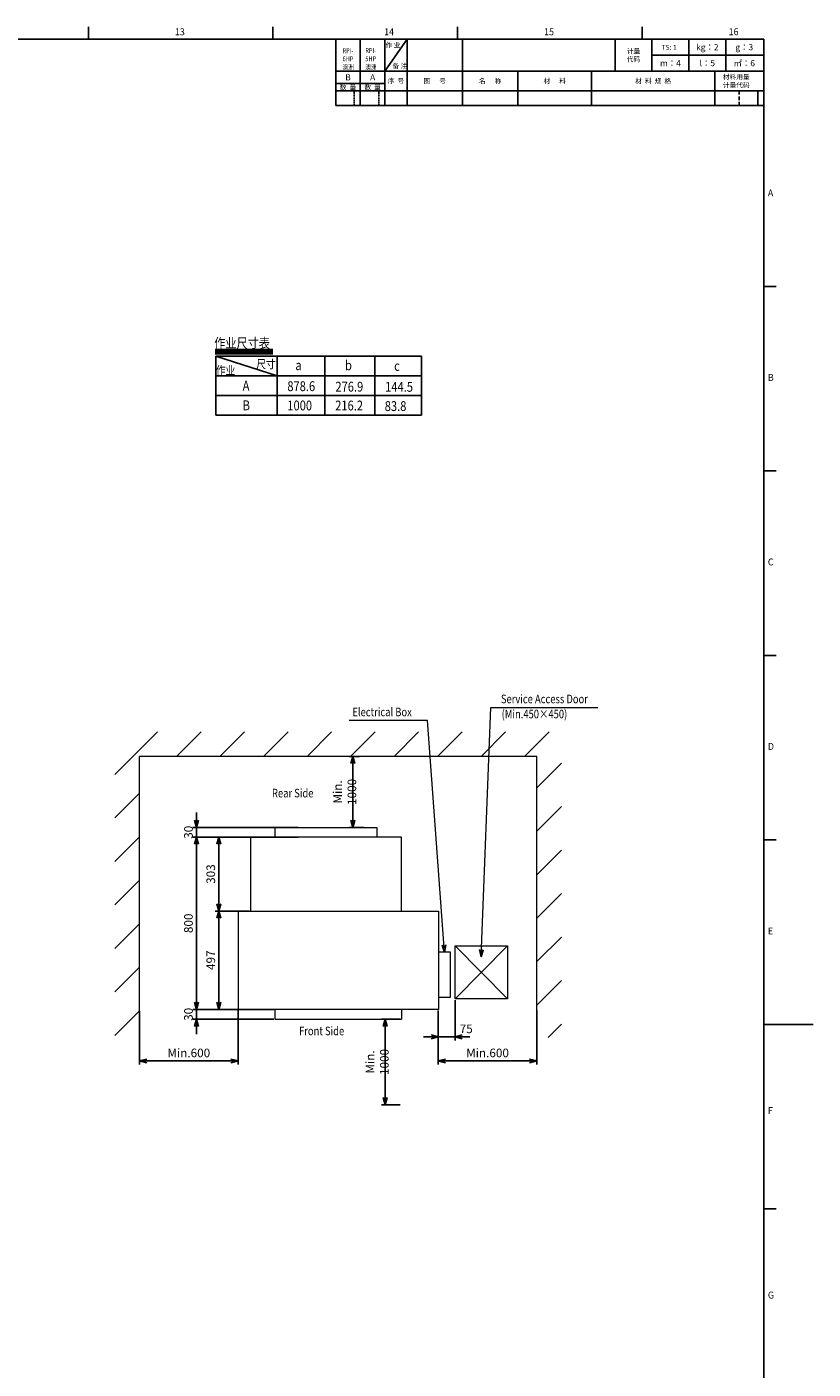
# Model space of a CAD drawing. Extents: x 0 to 1189, y 0 to 841.
# Drawn here: x 870 to 1189, y 280 to 826 of the extents above; entities that cross this region are included whole.
import ezdxf

# ---------------------------------------------------------------- set-up
doc = ezdxf.new("R2010")
doc.units = 0
doc.header["$MEASUREMENT"] = 0
doc.linetypes.add('DASHED', pattern=[0.75, 0.5, -0.25])
doc.layers.get('0').update_dxf_attribs({"linetype": 'CONTINUOUS'})
doc.layers.get('DEFPOINTS').update_dxf_attribs({"linetype": 'CONTINUOUS'})
for name, color, linetype in [('DD9-2', 4, 'CONTINUOUS'), ('M3-2', 154, 'CONTINUOUS'), ('M4-2', 114, 'CONTINUOUS'), ('M7-2', 7, 'CONTINUOUS'), ('M76-1', 3, 'CONTINUOUS'), ('M76-3', 3, 'CONTINUOUS'), ('M80-2', 7, 'CONTINUOUS'), ('M80-3', 7, 'CONTINUOUS'), ('尺寸线层', 4, 'CONTINUOUS')]:
    doc.layers.add(name, color=color, linetype=linetype)
doc.layers.add('细实线', color=154, linetype='CONTINUOUS', lineweight=18)
doc.styles.add('FS2312', font='SimSun.ttf', dxfattribs={"width": 0.8})
doc.styles.add('HANKAKU', font='SimSun.ttf')
doc.styles.get("Standard").update_dxf_attribs({"font": 'SimSun.ttf'})
doc.dimstyles.get("Standard").update_dxf_attribs({"dimtxt": 3.5, "dimasz": 3, "dimexe": 1.5, "dimexo": 0.5, "dimgap": 1.5, "dimtad": 1, "dimdec": 1, "dimlfac": 3, "dimdsep": 46, "dimtxsty": 'Standard', "dimblk1": 'OPEN', "dimblk2": 'OPEN', "dimsah": 1, "dimcen": 0.09, "dimclrd": 4, "dimclre": 4, "dimclrt": 4, "dimadec": 0, "dimazin": 0, "dimtfac": 1, "dimtdec": 1, "dimtmove": 0, "dimatfit": 0, "dimldrblk": 'OPEN', "dimfxl": 1, "dimtolj": 1, "dimtzin": 0, "dimlwd": 15, "dimlwe": 15, "dimarcsym": 0})
doc.dimstyles.new('STANDARD$0', dxfattribs={"dimtxt": 3.5, "dimasz": 3, "dimexe": 1.5, "dimexo": 0.5, "dimgap": 1.5, "dimtad": 1, "dimdec": 0, "dimlfac": 6, "dimdsep": 46, "dimtxsty": 'FS2312', "dimblk1": 'OPEN', "dimblk2": 'OPEN', "dimsah": 1, "dimcen": 0, "dimclrd": 4, "dimclre": 4, "dimclrt": 4, "dimadec": 0, "dimazin": 0, "dimtfac": 1, "dimtdec": 0, "dimtmove": 1, "dimatfit": 3, "dimldrblk": 'OPEN', "dimfxl": 1, "dimtolj": 1, "dimtzin": 0, "dimarcsym": 1})

# ---------------------------------------------------------------- blocks, each defined once
blk = doc.blocks.new('_OPEN')
at = {"color": 0}
for p, q in [((0, 0), (-1, 0)), ((-0.966, 0.259), (0, 0)), ((0, 0), (-0.966, -0.259))]:
    blk.add_line(p, q, dxfattribs=at)
blk = doc.blocks.new('*D214')
at = {"layer": 'DEFPOINTS', "color": 0, "lineweight": 90, "transparency": 16777216}
for p in [(1036.7, 426.62), (1043.52, 430.89), (1043.52, 415.47)]:
    blk.add_point(p, dxfattribs=at)
at = {"layer": '尺寸线层', "color": 4, "lineweight": -2, "transparency": 16777216}
for p, q in [((1036.7, 426.12), (1036.7, 413.97)), ((1043.52, 430.39), (1043.52, 413.97)), ((1033.7, 415.47), (1030.7, 415.47)), ((1036.7, 415.47), (1043.52, 415.47)), ((1046.52, 415.47), (1049.52, 415.47))]:
    blk.add_line(p, q, dxfattribs=at)
at = {"layer": '尺寸线层', "color": 4, "lineweight": -2, "transparency": 16777216, "xscale": 3, "yscale": 3, "zscale": 3}
blk.add_blockref('_OPEN', (1036.7, 415.47), dxfattribs=at)
at = {"layer": '尺寸线层', "color": 4, "lineweight": -2, "transparency": 16777216, "xscale": 3, "yscale": 3, "zscale": 3, "rotation": 180}
blk.add_blockref('_OPEN', (1043.52, 415.47), dxfattribs=at)
at = {"layer": '尺寸线层', "color": 4, "transparency": 16777216, "insert": (1048.02, 418.72), "char_height": 3.5, "attachment_point": 5, "style": 'FS2312'}
blk.add_mtext('\\A1;75', dxfattribs=at)
blk = doc.blocks.new('*D215')
at = {"layer": 'DEFPOINTS', "color": 0, "lineweight": 90, "transparency": 16777216}
for p in [(1021.7, 422.62), (1015.11, 387.89), (1021.7, 387.89)]:
    blk.add_point(p, dxfattribs=at)
at = {"layer": '尺寸线层', "color": 4, "lineweight": -2, "transparency": 16777216}
for p, q in [((1021.2, 422.62), (1013.61, 422.62)), ((1015.11, 419.62), (1015.11, 390.89)), ((1021.2, 387.89), (1013.61, 387.89))]:
    blk.add_line(p, q, dxfattribs=at)
at = {"layer": '尺寸线层', "color": 4, "lineweight": -2, "transparency": 16777216, "xscale": 3, "yscale": 3, "zscale": 3}
for p, rotation in [((1015.11, 422.62), 90), ((1015.11, 387.89), 270)]:
    blk.add_blockref('_OPEN', p, dxfattribs=dict(at, rotation=rotation))
at = {"layer": '尺寸线层', "color": 4, "transparency": 16777216, "insert": (1011.85, 405.26), "char_height": 3.5, "attachment_point": 5, "rotation": 90, "style": 'FS2312'}
blk.add_mtext('\\A1;Min. 1000', dxfattribs=at)
blk = doc.blocks.new('*D216')
at = {"layer": 'DEFPOINTS', "color": 0, "lineweight": 90, "transparency": 16777216}
for p in [(1005.13, 529.44), (1001.93, 500.62), (1006.95, 500.62)]:
    blk.add_point(p, dxfattribs=at)
at = {"layer": '尺寸线层', "color": 4, "lineweight": -2, "transparency": 16777216}
for p, q in [((1004.63, 529.44), (1000.43, 529.44)), ((1001.93, 526.44), (1001.93, 503.62)), ((1006.45, 500.62), (1000.43, 500.62))]:
    blk.add_line(p, q, dxfattribs=at)
at = {"layer": '尺寸线层', "color": 4, "lineweight": -2, "transparency": 16777216, "xscale": 3, "yscale": 3, "zscale": 3}
for p, rotation in [((1001.93, 529.44), 90), ((1001.93, 500.62), 270)]:
    blk.add_blockref('_OPEN', p, dxfattribs=dict(at, rotation=rotation))
at = {"layer": '尺寸线层', "color": 4, "transparency": 16777216, "insert": (998.67, 515.03), "char_height": 3.5, "attachment_point": 5, "rotation": 90, "style": 'FS2312'}
blk.add_mtext('\\A1;Min. 1000', dxfattribs=at)
blk = doc.blocks.new('*D217')
at = {"layer": 'DEFPOINTS', "color": 0, "lineweight": 90, "transparency": 16777216}
for p in [(915.31, 426.36), (955.31, 426.62), (915.31, 405.68)]:
    blk.add_point(p, dxfattribs=at)
at = {"layer": '尺寸线层', "color": 4, "lineweight": -2, "transparency": 16777216}
for p, q in [((915.31, 425.86), (915.31, 404.18)), ((955.31, 426.12), (955.31, 404.18)), ((952.31, 405.68), (918.31, 405.68))]:
    blk.add_line(p, q, dxfattribs=at)
at = {"layer": '尺寸线层', "color": 4, "lineweight": -2, "transparency": 16777216, "xscale": 3, "yscale": 3, "zscale": 3, "rotation": 180}
blk.add_blockref('_OPEN', (915.31, 405.68), dxfattribs=at)
at = {"layer": '尺寸线层', "color": 4, "lineweight": -2, "transparency": 16777216, "xscale": 3, "yscale": 3, "zscale": 3}
blk.add_blockref('_OPEN', (955.31, 405.68), dxfattribs=at)
at = {"layer": '尺寸线层', "color": 4, "transparency": 16777216, "insert": (935.31, 408.93), "char_height": 3.5, "attachment_point": 5, "style": 'FS2312'}
blk.add_mtext('\\A1;Min.600', dxfattribs=at)
blk = doc.blocks.new('*D218')
at = {"layer": 'DEFPOINTS', "color": 0, "lineweight": 90, "transparency": 16777216}
for p in [(1036.7, 426.62), (1076.7, 426.8), (1036.7, 405.68)]:
    blk.add_point(p, dxfattribs=at)
at = {"layer": '尺寸线层', "color": 4, "lineweight": -2, "transparency": 16777216}
for p, q in [((1036.7, 426.12), (1036.7, 404.18)), ((1076.7, 426.3), (1076.7, 404.18)), ((1073.7, 405.68), (1039.7, 405.68))]:
    blk.add_line(p, q, dxfattribs=at)
at = {"layer": '尺寸线层', "color": 4, "lineweight": -2, "transparency": 16777216, "xscale": 3, "yscale": 3, "zscale": 3, "rotation": 180}
blk.add_blockref('_OPEN', (1036.7, 405.68), dxfattribs=at)
at = {"layer": '尺寸线层', "color": 4, "lineweight": -2, "transparency": 16777216, "xscale": 3, "yscale": 3, "zscale": 3}
blk.add_blockref('_OPEN', (1076.7, 405.68), dxfattribs=at)
at = {"layer": '尺寸线层', "color": 4, "transparency": 16777216, "insert": (1056.7, 408.93), "char_height": 3.5, "attachment_point": 5, "style": 'FS2312'}
blk.add_mtext('\\A1;Min.600', dxfattribs=at)
blk = doc.blocks.new('*D219')
at = {"layer": 'DEFPOINTS', "color": 0, "lineweight": 90, "transparency": 16777216}
for p in [(965.31, 496.62), (947.49, 466.62), (960.31, 466.62)]:
    blk.add_point(p, dxfattribs=at)
at = {"layer": '尺寸线层', "color": 4, "lineweight": -2, "transparency": 16777216}
for p, q in [((964.81, 496.62), (945.99, 496.62)), ((947.49, 493.62), (947.49, 469.62)), ((959.81, 466.62), (945.99, 466.62))]:
    blk.add_line(p, q, dxfattribs=at)
at = {"layer": '尺寸线层', "color": 4, "lineweight": -2, "transparency": 16777216, "xscale": 3, "yscale": 3, "zscale": 3}
for p, rotation in [((947.49, 496.62), 90), ((947.49, 466.62), 270)]:
    blk.add_blockref('_OPEN', p, dxfattribs=dict(at, rotation=rotation))
at = {"layer": '尺寸线层', "color": 4, "transparency": 16777216, "insert": (944.24, 481.62), "char_height": 3.5, "attachment_point": 5, "rotation": 90, "style": 'FS2312'}
blk.add_mtext('\\A1;303', dxfattribs=at)
blk = doc.blocks.new('*D220')
at = {"layer": 'DEFPOINTS', "color": 0, "lineweight": 90, "transparency": 16777216}
for p in [(955.31, 466.62), (947.49, 426.62), (955.31, 426.62)]:
    blk.add_point(p, dxfattribs=at)
at = {"layer": '尺寸线层', "color": 4, "lineweight": -2, "transparency": 16777216}
for p, q in [((954.81, 466.62), (945.99, 466.62)), ((947.49, 463.62), (947.49, 429.62)), ((954.81, 426.62), (945.99, 426.62))]:
    blk.add_line(p, q, dxfattribs=at)
at = {"layer": '尺寸线层', "color": 4, "lineweight": -2, "transparency": 16777216, "xscale": 3, "yscale": 3, "zscale": 3}
for p, rotation in [((947.49, 466.62), 90), ((947.49, 426.62), 270)]:
    blk.add_blockref('_OPEN', p, dxfattribs=dict(at, rotation=rotation))
at = {"layer": '尺寸线层', "color": 4, "transparency": 16777216, "insert": (944.24, 446.62), "char_height": 3.5, "attachment_point": 5, "rotation": 90, "style": 'FS2312'}
blk.add_mtext('\\A1;497', dxfattribs=at)
blk = doc.blocks.new('*D221')
at = {"layer": 'DEFPOINTS', "color": 0, "lineweight": 90, "transparency": 16777216}
for p in [(965.31, 496.62), (938.41, 426.62), (955.31, 426.62)]:
    blk.add_point(p, dxfattribs=at)
at = {"layer": '尺寸线层', "color": 4, "lineweight": -2, "transparency": 16777216}
for p, q in [((964.81, 496.62), (936.91, 496.62)), ((938.41, 493.62), (938.41, 429.62)), ((954.81, 426.62), (936.91, 426.62))]:
    blk.add_line(p, q, dxfattribs=at)
at = {"layer": '尺寸线层', "color": 4, "lineweight": -2, "transparency": 16777216, "xscale": 3, "yscale": 3, "zscale": 3}
for p, rotation in [((938.41, 496.62), 90), ((938.41, 426.62), 270)]:
    blk.add_blockref('_OPEN', p, dxfattribs=dict(at, rotation=rotation))
at = {"layer": '尺寸线层', "color": 4, "transparency": 16777216, "insert": (935.16, 461.62), "char_height": 3.5, "attachment_point": 5, "rotation": 90, "style": 'FS2312'}
blk.add_mtext('\\A1;800', dxfattribs=at)
blk = doc.blocks.new('*D222')
at = {"layer": 'DEFPOINTS', "color": 0, "lineweight": 90, "transparency": 16777216}
for p in [(938.41, 496.62), (980.31, 500.62), (980.31, 496.62)]:
    blk.add_point(p, dxfattribs=at)
at = {"layer": '尺寸线层', "color": 4, "lineweight": -2, "transparency": 16777216}
for p, q in [((938.41, 503.62), (938.41, 506.62)), ((979.81, 500.62), (936.91, 500.62)), ((979.81, 496.62), (936.91, 496.62)), ((938.41, 500.62), (938.41, 496.62)), ((938.41, 493.62), (938.41, 490.62))]:
    blk.add_line(p, q, dxfattribs=at)
at = {"layer": '尺寸线层', "color": 4, "lineweight": -2, "transparency": 16777216, "xscale": 3, "yscale": 3, "zscale": 3}
for p, rotation in [((938.41, 500.62), 270), ((938.41, 496.62), 90)]:
    blk.add_blockref('_OPEN', p, dxfattribs=dict(at, rotation=rotation))
at = {"layer": '尺寸线层', "color": 4, "transparency": 16777216, "insert": (935.16, 498.62), "char_height": 3.5, "attachment_point": 5, "rotation": 90, "style": 'FS2312'}
blk.add_mtext('\\A1;30', dxfattribs=at)
blk = doc.blocks.new('*D223')
at = {"layer": 'DEFPOINTS', "color": 0, "lineweight": 90, "transparency": 16777216}
for p in [(970.31, 426.62), (938.41, 422.62), (970.31, 422.62)]:
    blk.add_point(p, dxfattribs=at)
at = {"layer": '尺寸线层', "color": 4, "lineweight": -2, "transparency": 16777216}
for p, q in [((938.41, 429.62), (938.41, 432.62)), ((969.81, 426.62), (936.91, 426.62)), ((938.41, 426.62), (938.41, 422.62)), ((969.81, 422.62), (936.91, 422.62)), ((938.41, 419.62), (938.41, 416.62))]:
    blk.add_line(p, q, dxfattribs=at)
at = {"layer": '尺寸线层', "color": 4, "lineweight": -2, "transparency": 16777216, "xscale": 3, "yscale": 3, "zscale": 3}
for p, rotation in [((938.41, 426.62), 270), ((938.41, 422.62), 90)]:
    blk.add_blockref('_OPEN', p, dxfattribs=dict(at, rotation=rotation))
at = {"layer": '尺寸线层', "color": 4, "transparency": 16777216, "insert": (935.16, 424.62), "char_height": 3.5, "attachment_point": 5, "rotation": 90, "style": 'FS2312'}
blk.add_mtext('\\A1;30', dxfattribs=at)

msp = doc.modelspace()

# ---------------------------------------------------------------- hatches: boundary and pattern name
at = {"layer": '细实线'}
h = msp.add_hatch(dxfattribs=at)
h.set_pattern_fill('ANSI31', color=256, scale=100)
h.set_pattern_definition([(45, (-1321.2, -219.46), (-8.838835, 8.838835), [])])
h.paths.add_polyline_path([(1086.703, 539.441), (905.314, 539.441), (905.314, 415.018), (915.314, 415.018), (915.314, 529.441), (1076.703, 529.441), (1076.703, 415.24), (1086.703, 415.24)])

# ---------------------------------------------------------------- linework, layer by layer
at = {"layer": 'M3-2', "color": 2}
for p, q in [((1029.924, 692.149), (946.258, 692.149)), ((946.258, 692.149), (946.258, 668.149)), ((971.258, 692.149), (971.258, 668.149)), ((990.574, 692.149), (990.574, 668.149)), ((1010.849, 692.149), (1010.849, 668.149)), ((1029.924, 668.149), (1029.924, 692.149)), ((946.258, 668.149), (1029.924, 668.149))]:
    msp.add_line(p, q, dxfattribs=at)
at = {"layer": 'M3-2', "color": 154}
for p, q in [((946.258, 692.149), (971.258, 684.149)), ((946.258, 684.149), (1029.924, 684.149)), ((946.258, 676.149), (1029.924, 676.149))]:
    msp.add_line(p, q, dxfattribs=at)
at = {"layer": 'M4-2', "color": 154, "lineweight": 90}
msp.add_line((946, 694), (969.43, 694), dxfattribs=at)
at = {"layer": 'M76-1', "color": 154}
for p, q in [((925, 821), (1169, 821)), ((995, 821), (995, 794)), ((1005, 821), (1005, 794)), ((1005, 821), (1005, 800)), ((1015, 821), (1015, 808)), ((1015, 821), (1015, 808)), ((1015, 808), (1024, 821)), ((1024, 821), (1024, 808)), ((1046.5, 821), (1046.5, 794)), ((1046.5, 821), (1046.5, 808)), ((1046.5, 821), (1046.5, 800)), ((1108.5, 821), (1108.5, 808)), ((1123.5, 821), (1123.5, 808)), ((1138.5, 821), (1138.5, 808)), ((1153.5, 821), (1153.5, 808)), ((1169, 821), (1169, 320)), ((1169, 814.5), (1123.5, 814.5)), ((995, 808), (1169, 808)), ((1069, 808), (1069, 794)), ((1069, 808), (1069, 800)), ((1099, 808), (1099, 794)), ((1099, 808), (1099, 800)), ((1149, 808), (1149, 794)), ((1149, 808), (1149, 800)), ((1015, 803), (995, 803)), ((1169, 800), (995, 800)), ((1166.5, 800), (1166.5, 794)), ((1169, 794), (995, 794))]:
    msp.add_line(p, q, dxfattribs=at)
at = {"layer": 'M76-1', "color": 3, "linetype": 'DASHED'}
for p, q in [((1002.5, 800), (1002.5, 794)), ((1012.5, 800), (1012.5, 794))]:
    msp.add_line(p, q, dxfattribs=at)
at = {"layer": 'M76-1', "color": 3, "linetype": 'DASHED', "ltscale": 3}
msp.add_line((1159, 800), (1159, 794), dxfattribs=at)
at = {"layer": 'M76-3', "color": 114}
for p, q in [((1015, 808), (1015, 794)), ((1024, 808), (1024, 794)), ((1024, 808), (1024, 800))]:
    msp.add_line(p, q, dxfattribs=at)
at = {"layer": 'M80-2', "color": 2}
for p, q in [((894.5, 821), (894.5, 826)), ((969.5, 821), (969.5, 826)), ((1044.5, 821), (1044.5, 826)), ((1119.5, 821), (1119.5, 826)), ((1169, 720.5), (1174, 720.5)), ((1169, 645.5), (1174, 645.5)), ((1169, 570.5), (1174, 570.5)), ((1169, 495.5), (1174, 495.5)), ((1189, 420.5), (1169, 420.5)), ((1169, 345.5), (1174, 345.5))]:
    msp.add_line(p, q, dxfattribs=at)
at = {"layer": 'M80-3', "color": 114}
for p, q in [((1169, 821), (20, 821)), ((1169, 20), (1169, 821))]:
    msp.add_line(p, q, dxfattribs=at)
at = {"layer": '细实线'}
for p, q in [((1076.703, 529.441), (915.314, 529.441)), ((915.314, 405.68), (915.314, 529.441)), ((1076.703, 405.68), (1076.703, 529.441)), ((1021.703, 496.617), (960.314, 496.617)), ((960.314, 496.617), (960.314, 466.617)), ((970.314, 500.617), (1011.703, 500.617)), ((970.314, 500.617), (970.314, 496.617)), ((1011.703, 500.617), (1011.703, 496.617)), ((1021.703, 466.617), (1021.703, 496.617)), ((955.314, 466.617), (1036.703, 466.617)), ((955.314, 466.617), (955.314, 426.617)), ((1036.703, 466.617), (1036.703, 426.617)), ((1041.703, 449.919), (1036.703, 449.919)), ((1041.703, 431.617), (1041.703, 449.919)), ((1043.525, 452.481), (1064.833, 430.89)), ((1043.525, 430.89), (1064.833, 452.481)), ((1036.703, 431.617), (1041.703, 431.617)), ((1036.703, 426.617), (955.314, 426.617)), ((970.314, 426.617), (970.314, 422.617)), ((1021.703, 426.617), (1021.703, 422.617)), ((970.314, 422.617), (1021.703, 422.617))]:
    msp.add_line(p, q, dxfattribs=at)
msp.add_lwpolyline([(1043.525, 452.481), (1064.833, 452.481), (1064.833, 430.89), (1043.525, 430.89)], close=True, dxfattribs=at)

# ---------------------------------------------------------------- texts
at = {"layer": 'DD9-2', "lineweight": 0, "attachment_point": 5, "style": 'FS2312'}
for s, insert, char_height, width in [('{\\C154;作 业}', (1018.278, 818.644), 2, 7.90128), ('{\\C154;TS: 1}', (1130.468, 817.657), 2, 20.37193), ('{\\f宋体|b0|i0|c134|p2;\\C154;kg：2}', (1146, 817.75), 2.5, 15), ('{\\f宋体|b0|i0|c134|p2;\\C154;g：3}', (1161, 817.75), 2.5, 15), ('{\\f宋体|b0|i0|c134|p2;\\C154;计量\\P代码}', (1116, 814.5), 2, 15), ('{\\f宋体|b0|i0|c134|p2;\\C154;㎡：6}', (1161, 811.25), 2.5, 15), ('{\\C154;备 注}', (1021.074, 810.135), 2, 15), ('{\\f宋体|b0|i0|c134|p2;\\C154;m：4}', (1131, 811.25), 2.5, 15), ('{\\f宋体|b0|i0|c134|p2;\\C154;l：5}', (1146, 811.25), 2.5, 15), ('{\\f宋体|b0|i0|c134|p2;\\C154;数  量}', (1000, 801.5), 2, 15), ('{\\f宋体|b0|i0|c134|p2;\\C154;B}', (1000, 805.5), 2.5, 10), ('{\\f宋体|b0|i0|c134|p2;\\C154;数  量}', (1010, 801.5), 2, 15), ('{\\f宋体|b0|i0|c134|p2;\\C154;A}', (1010, 805.5), 2.5, 10), ('{\\f宋体|b0|i0|c134|p2;\\C154;序  号}', (1019.5, 804), 2, 15), ('{\\f宋体|b0|i0|c134|p2;\\C154;图      号}', (1035.25, 804), 2, 15), ('{\\f宋体|b0|i0|c134|p2;\\C154;名      称}', (1057.75, 804), 2, 15), ('{\\f宋体|b0|i0|c134|p2;\\C154;材      料}', (1084, 804), 2, 15), ('{\\f宋体|b0|i0|c134|p2;\\C154;材  料  规  格}', (1124, 804), 2, 20.37193), ('{\\f宋体|b0|i0|c134|p2;\\C154;材料用量\\P计量代码}', (1157.75, 803.992), 2, 15)]:
    msp.add_mtext(s, dxfattribs=dict(at, insert=insert, char_height=char_height, width=width))
at = {"layer": 'M3-2', "color": 2, "attachment_point": 7}
for s, insert, char_height in [('\\W0.83;{\\fSimSun|b0|i0|c134|p32;作业尺寸表}             ', (945.624, 695.424), 4), ('\\W0.83;作业', (946.279, 684.657), 3.5), ('\\W0.83;尺寸', (962.69, 687.183), 3.5), ('\\W0.83;a', (978.624, 686.45), 4), ('\\W0.83;b', (998.781, 686.431), 4), ('\\W0.83;c', (1018.735, 686.163), 4), ('\\W0.83;A', (957.185, 678.149), 4), ('\\W0.83;878.6', (975.336, 677.938), 4), ('\\W0.83;276.9', (994.876, 677.739), 4), ('\\W0.83;144.5', (1015.082, 677.683), 4), ('\\W0.83;B', (957.185, 670.149), 4), ('\\W0.83;1000', (975.341, 670.106), 4), ('\\W0.83;216.2', (994.779, 670.082), 4), ('\\W0.83;83.8', (1014.919, 669.848), 4)]:
    msp.add_mtext(s, dxfattribs=dict(at, insert=insert, char_height=char_height))
at = {"layer": 'M7-2', "color": 154, "char_height": 2, "attachment_point": 7, "style": 'HANKAKU'}
for s, insert in [('\\W0.84;RPI-\\P6HP\\P澳洲', (997.772, 808.623)), ('\\W0.84;RPI-\\P5HP\\P澳洲', (1007.029, 808.712))]:
    msp.add_mtext(s, dxfattribs=dict(at, insert=insert))
at = {"layer": 'M80-2', "color": 154, "char_height": 2.8, "attachment_point": 7, "style": 'HANKAKU'}
for s, insert in [('{\\W0.95;13}', (929.665, 822.6)), ('{\\W0.95;14}', (1014.665, 822.6)), ('{\\W0.95;15}', (1079.665, 822.6)), ('{\\W0.95;16}', (1154.665, 822.6)), ('{\\W0.95;A}', (1170.6, 757.1)), ('{\\W0.95;B}', (1170.6, 682.1)), ('{\\W0.95;C}', (1170.6, 607.1)), ('{\\W0.95;D}', (1170.6, 532.1)), ('{\\W0.95;E}', (1170.6, 457.1)), ('{\\W0.95;F}', (1170.6, 384.1)), ('{\\W0.95;G}', (1170.6, 309.1))]:
    msp.add_mtext(s, dxfattribs=dict(at, insert=insert))
at = {"layer": '尺寸线层', "color": 4, "style": 'FS2312', "width": 0.8}
for s, p in [('Service Access Door ', (1062.131, 551.068)), ('Electrical Box', (1001.784, 545.768)), ('(Min.450×450)', (1062.413, 544.944)), ('Rear Side', (969.111, 512.795)), ('Front Side', (980.113, 416.118))]:
    msp.add_text(s, height=3.5, dxfattribs=at).set_placement(p)

# ---------------------------------------------------------------- dimensions: what is measured, and where the dimension line sits
at = {"layer": '尺寸线层'}
for base, p1, p2, text, picture, middle in [((1001.93, 500.617), (1005.131, 529.441), (1006.953, 500.617), 'Min. 1000', '*D216', (998.67, 515.029)), ((938.413, 426.617), (965.314, 496.617), (955.314, 426.617), '800', '*D221', (935.163, 461.617)), ((947.491, 466.617), (965.314, 496.617), (960.314, 466.617), '303', '*D219', (944.241, 481.617)), ((947.491, 426.617), (955.314, 466.617), (955.314, 426.617), '497', '*D220', (944.241, 446.617)), ((1015.105, 387.893), (1021.703, 422.617), (1021.703, 387.893), 'Min. 1000', '*D215', (1011.845, 405.255))]:
    dim = msp.add_linear_dim(base=base, p1=p1, p2=p2, angle=90, text=text, dimstyle='STANDARD$0', dxfattribs=at)
    dim.commit()
    dim.dimension.update_dxf_attribs({"geometry": picture, "text_midpoint": middle})
for base, p1, p2, picture, middle in [((938.413, 496.617), (980.314, 500.617), (980.314, 496.617), '*D222', (938.413, 498.617)), ((938.413, 422.617), (970.314, 426.617), (970.314, 422.617), '*D223', (938.413, 424.617))]:
    dim = msp.add_linear_dim(base=base, p1=p1, p2=p2, angle=90, text='30', dimstyle='STANDARD$0', dxfattribs=at)
    dim.commit()
    dim.dimension.update_dxf_attribs({"geometry": picture, "text_midpoint": middle, "dimtype": 160})
for base, p1, p2, text, picture, middle in [((915.314, 405.68), (955.314, 426.617), (915.314, 426.356), 'Min.600', '*D217', (935.314, 405.68)), ((1043.525, 415.475), (1036.703, 426.617), (1043.525, 430.89), '75', '*D214', (1048.025, 415.475)), ((1036.703, 405.68), (1076.703, 426.799), (1036.703, 426.617), 'Min.600', '*D218', (1056.703, 405.68))]:
    dim = msp.add_linear_dim(base=base, p1=p1, p2=p2, text=text, dimstyle='STANDARD$0', dxfattribs=at)
    dim.commit()
    dim.dimension.update_dxf_attribs({"geometry": picture, "text_midpoint": middle, "dimtype": 160})

# ---------------------------------------------------------------- leaders
for points in [[(1054.096, 448.024), (1058.048, 549.347), (1101.463, 549.347)], [(1039.203, 449.919), (1032.294, 544.046), (1000.459, 544.046)]]:
    msp.add_leader(points, dimstyle='Standard', override={"dimgap": 1.5, "dimtad": 0}, dxfattribs=at)

doc.saveas('drawing.dxf')
